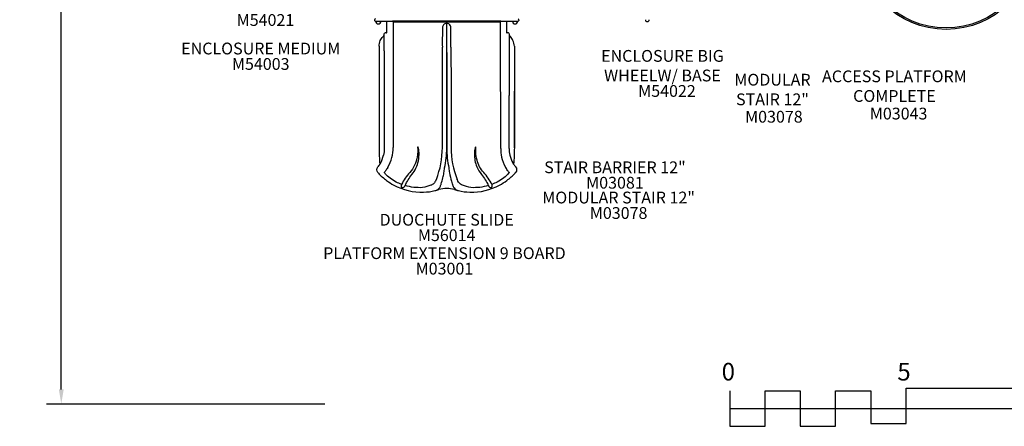
# Model space of a CAD drawing. Units: inches. Extents: x 113 to 624, y 57 to 451.
# Drawn here: x 113 to 448, y 57 to 195 of the extents above; entities that cross this region are included whole.
import ezdxf

# ---------------------------------------------------------------- set-up
doc = ezdxf.new("R2010")
doc.units = ezdxf.units.IN
doc.header["$LTSCALE"] = 12
doc.header["$MEASUREMENT"] = 0
for name, color, linetype in [('1', 7, 'Continuous'), ('2', 7, 'Continuous'), ('20', 7, 'Continuous'), ('33', 20, 'Continuous'), ('8', 7, 'Continuous')]:
    doc.layers.add(name, color=color, linetype=linetype)
doc.styles.add('NORMAL', font='simplex')
doc.styles.get("Standard").update_dxf_attribs({"font": 'romans.shx'})
doc.dimstyles.get("Standard").update_dxf_attribs({"dimscale": 60, "dimtxt": 0.0833, "dimasz": 0.0833, "dimexe": 0.0833, "dimexo": 0.04, "dimgap": 0.09, "dimtad": 0, "dimtih": 1, "dimtoh": 1, "dimdec": 4, "dimzin": 1, "dimdsep": 46, "dimlunit": 4, "dimtxsty": 'Standard', "dimcen": 0.09, "dimclrt": 150, "dimadec": 4, "dimazin": 0, "dimtfac": 1, "dimtdec": 0, "dimtofl": 0, "dimtmove": 0, "dimatfit": 3, "dimfxl": 1, "dimtolj": 1, "dimtzin": 0, "dimarcsym": 0})

# ---------------------------------------------------------------- blocks, each defined once
blk = doc.blocks.new('*D40')
at = {"layer": '33', "color": 0, "lineweight": -2, "transparency": 16777216}
for p, q in [((261.21, 432.91), (122.07, 432.91)), ((127.07, 427.91), (127.07, 258.63)), ((127.07, 69.62), (127.07, 238.9)), ((216.6, 64.62), (122.07, 64.62))]:
    blk.add_line(p, q, dxfattribs=at)
at = {"layer": '33', "color": 0, "transparency": 16777216}
for points in [[(126.24, 427.91), (127.9, 427.91), (127.07, 432.91)], [(126.24, 69.62), (127.9, 69.62), (127.07, 64.62)]]:
    blk.add_solid(points, dxfattribs=at)
at = {"layer": '33', "color": 150, "transparency": 16777216, "insert": (127.07, 248.77), "char_height": 7.5, "attachment_point": 5}
blk.add_mtext('\\A1;30\'-8"', dxfattribs=at)
blk = doc.blocks.new('HANDICAP-SYMBOL')
at = {"layer": '1'}
for points in [[(-1.91, 4.7), (-2.98, 9.24, 3.809121), (-4.83, 10.48), (-1.66, -2.93), (7.15, -2.93), (9.9, -12.12), (14.51, -11), (14.16, -9.53), (10.94, -10.31), (8.28, -1.42), (-0.46, -1.42), (-1.55, 3.19), (5.69, 3.19), (5.69, 4.7)], [(-4.5, 2.53), (-4.87, 4.07, 1.296211), (7.27, -8.61), (6.64, -6.48, -1.394955)]]:
    blk.add_lwpolyline(points, format="xyb", close=True, dxfattribs=at)
at = {"layer": '1', "ltscale": 36}
for radius in [30, 29.5]:
    blk.add_circle((0, 0), radius, dxfattribs=at)

msp = doc.modelspace()

# ---------------------------------------------------------------- linework, layer by layer
at = {"layer": '1'}
for p, q in [((233.59, 195.18), (233.59, 194.93)), ((233.84, 194.68), (235.09, 194.68)), ((235.09, 194.68), (238.41, 194.68)), ((238.41, 194.68), (239.66, 194.68)), ((239.67, 194.68), (239.66, 194.68)), ((243.92, 194.68), (239.67, 194.68)), ((239.92, 194.43), (239.92, 193.68)), ((258.09, 194.68), (243.92, 194.68)), ((258.09, 194.68), (258.1, 194.68)), ((258.09, 194.43), (258.09, 194.68)), ((258.09, 194.43), (258.09, 193.96)), ((258.09, 194.14), (258.09, 194.14)), ((258.09, 184.03), (258.09, 194.14)), ((258.1, 194.68), (258.1, 194.43)), ((272.25, 194.68), (258.1, 194.68)), ((258.1, 194.43), (258.1, 193.96)), ((276.5, 194.68), (272.25, 194.68)), ((276.25, 194.43), (276.25, 193.68)), ((276.51, 194.68), (276.5, 194.68)), ((276.51, 194.68), (277.76, 194.68)), ((277.76, 194.68), (281.09, 194.68)), ((281.09, 194.68), (282.34, 194.68)), ((282.59, 195.18), (282.59, 194.93)), ((234.19, 194.02), (234.19, 194.02)), ((235.44, 194.02), (235.45, 194.02)), ((239.92, 193.68), (239.9, 187.73)), ((258.09, 193.96), (258.08, 193.96)), ((258.08, 184.03), (258.08, 193.96)), ((259.52, 185.83), (259.52, 192.33)), ((276.25, 193.68), (276.27, 187.73)), ((280.71, 194.02), (280.71, 194.02)), ((281.96, 194.02), (281.97, 194.02)), ((236.87, 184.62), (236.87, 190.43)), ((237.49, 190.68), (237.13, 190.68)), ((239.9, 187.73), (239.9, 187.35)), ((276.27, 187.73), (276.27, 187.35)), ((279.05, 190.68), (278.68, 190.68)), ((279.3, 190.43), (279.3, 184.62)), ((235.11, 186.15), (235.11, 170.93)), ((235.11, 186.14), (235.11, 170.92)), ((236.87, 184.62), (236.87, 169.4)), ((239.9, 187.35), (239.9, 172.13)), ((256.6, 172.13), (256.6, 185.82)), ((259.52, 185.83), (259.57, 172.13)), ((276.27, 187.35), (276.27, 172.13)), ((279.3, 184.62), (279.3, 169.4)), ((281.07, 186.15), (281.07, 170.93)), ((281.07, 186.14), (281.07, 170.92)), ((258.08, 170.34), (258.08, 184.03)), ((258.09, 184.03), (258.08, 184.03)), ((258.09, 184.03), (258.09, 170.34)), ((235.11, 170.93), (235.11, 151.63)), ((235.11, 170.92), (235.11, 151.63)), ((239.9, 172.13), (239.9, 151.76)), ((256.6, 151.76), (256.6, 172.13)), ((259.57, 172.13), (259.57, 151.76)), ((276.27, 172.13), (276.42, 169.37)), ((281.07, 151.63), (281.07, 170.93)), ((281.07, 170.92), (281.07, 151.63)), ((236.87, 169.4), (236.87, 151.47)), ((258.08, 151.57), (258.08, 170.34)), ((258.08, 170.34), (258.09, 170.34)), ((258.09, 170.34), (258.09, 151.57)), ((276.42, 169.37), (276.42, 151.46)), ((279.3, 151.47), (279.3, 169.4)), ((258.08, 151.57), (258.09, 151.57)), ((238.02, 144.96), (238.12, 145.13)), ((278.15, 144.96), (278.05, 145.13))]:
    msp.add_line(p, q, dxfattribs=at)
for points in [[(237.73, 194.43), (237.73, 194.43, -0.413804), (237.98, 194.68)], [(237.74, 190.93), (237.74, 190.93, -0.00265), (237.73, 194.43)], [(239.92, 194.43, -0.001277), (241.14, 194.43, -0.00043), (243.92, 194.44)], [(243.92, 194.44), (243.92, 194.44, -0.000815), (258.09, 194.43)], [(258.1, 194.43), (258.1, 194.43, -0.00081), (272.25, 194.44)], [(272.25, 194.44, -0.000625), (275.91, 194.44, -0.000358), (276.25, 194.43)], [(278.2, 194.68), (278.2, 194.68, -0.414092), (278.45, 194.43)], [(278.45, 194.43), (278.45, 194.43, -0.002469), (278.43, 190.93)], [(237.49, 190.68), (237.49, 190.68, 0.41707), (237.74, 190.93)], [(256.62, 191.18, 0.002247), (256.59, 189.18, 0.005693), (256.6, 185.82)], [(256.65, 192.33), (256.65, 192.33, 0.000441), (256.62, 191.18)], [(258.08, 193.96, 0.226599), (257.02, 193.44, 0.073074), (256.79, 193.04, 0.066805), (256.66, 192.54, 0.023426), (256.65, 192.33)], [(259.52, 192.33, 0.052458), (259.47, 192.78, 0.117795), (259.12, 193.47, 0.159826), (258.39, 193.93, 0.055753), (258.1, 193.96)], [(278.43, 190.93), (278.43, 190.93, 0.416762), (278.68, 190.68)], [(235.11, 186.15, -0.105588), (235.52, 188.09, -0.073448), (236.38, 189.42, -0.010474), (236.55, 189.61)], [(236.55, 189.61), (236.55, 189.61, -0.02059), (236.87, 189.99)], [(236.87, 190.43), (236.87, 190.43, -0.413901), (237.13, 190.68)], [(279.05, 190.68), (279.05, 190.68, -0.414199), (279.3, 190.43)], [(279.63, 189.61), (279.63, 189.61, 0.020587), (279.3, 189.99)], [(281.07, 186.15, 0.110411), (280.61, 188.17, 0.068921), (279.79, 189.43, 0.028849), (279.3, 189.94)], [(235.11, 151.63), (235.11, 151.63, 0.022461), (235.35, 146.11)], [(236.87, 151.47), (236.87, 151.47, -0.056283), (236.62, 149.18)], [(246.27, 142.63, 0.114633), (248.46, 147.22, 0.066629), (248.68, 149.92, 0.040231), (248.51, 151.27, 0.031753), (248.36, 151.77, 0.036022), (248.3, 151.91, 0.191034), (248.26, 151.96, 0.330537), (248.24, 151.94, 0.111611), (248.22, 151.89, 0.038576), (248.21, 151.66, -0.005662), (248.23, 150.76, -0.04148), (248.06, 148.66, -0.141378), (245.5, 143.27)], [(270.67, 143.27, -0.114683), (268.38, 147.48, -0.05794), (267.96, 150.16, -0.014925), (267.95, 151.06, 0.016725), (267.96, 151.81, 0.066179), (267.94, 151.93, 0.20768), (267.92, 151.96, 0.243159), (267.9, 151.95, 0.144524), (267.87, 151.91, 0.035667), (267.81, 151.77, 0.025372), (267.7, 151.41, 0.018713), (267.61, 150.97, 0.038768), (267.48, 149.62, 0.107436), (268.36, 145.21, 0.066275), (269.9, 142.63)], [(279.3, 151.47), (279.3, 151.47, 0.056283), (279.55, 149.18)], [(281.07, 151.63), (281.07, 151.63, -0.022461), (280.82, 146.11)], [(235.53, 146.39), (235.53, 146.39, 0.074739), (236.62, 149.18)], [(276.75, 148.54, 0.070637), (278.06, 145.13, 0.004192), (278.16, 144.95)], [(279.55, 149.18, 0.070436), (280.57, 146.53, 0.004167), (280.64, 146.4)], [(234.69, 143.28), (234.69, 143.28, -0.371047), (234.65, 145.16)], [(235.53, 146.39, -0.027908), (235, 145.58, -0.016516), (234.74, 145.26, -0.010055), (234.69, 145.19, -0.022857), (234.65, 145.16)], [(235.35, 146.12), (235.35, 146.12, -0.028544), (234.65, 145.16)], [(234.65, 145.16, 0.029104), (234.65, 145.16, 0.036183), (234.65, 145.16, 0.025862), (234.65, 145.16)], [(235.54, 146.41, -0.006631), (235.42, 146.21, -0.004471), (235.36, 146.12, -0.001578), (235.35, 146.11)], [(235.35, 146.11, -0.001646), (235.35, 146.11, -0.003309), (235.35, 146.11, -0.00347), (235.35, 146.11, -0.007159), (235.35, 146.11, -0.022699), (235.35, 146.11, -0.059879), (235.35, 146.11, -0.179824), (235.35, 146.11, -0.346598), (235.35, 146.11)], [(238.02, 144.96, -0.029812), (237.26, 143.8, -0.014967), (236.96, 143.42, -0.007867), (236.87, 143.32)], [(257.16, 143.19), (257.16, 143.19, 0.015598), (257.35, 144.82)], [(258.82, 144.82), (258.82, 144.82, 0.015578), (259.02, 143.19)], [(279.31, 143.32, -0.008211), (279.22, 143.42, -0.012029), (278.99, 143.71, -0.032526), (278.16, 144.95)], [(280.82, 146.11, -0.004021), (280.79, 146.14, -0.003108), (280.75, 146.21, -0.007029), (280.63, 146.41)], [(280.82, 146.12), (280.82, 146.12, 0.028544), (281.52, 145.16)], [(280.82, 146.11, -0.590457), (280.82, 146.11, -0.110899), (280.82, 146.11, -0.028878), (280.82, 146.11, -0.015264), (280.82, 146.11, -0.007168), (280.82, 146.11, -0.003474), (280.82, 146.11, -0.002046), (280.82, 146.11, -0.002266), (280.82, 146.11, -0.000884), (280.82, 146.11)], [(281.52, 145.16), (281.52, 145.16, -0.37102), (281.48, 143.28)], [(281.52, 145.16, 0.039741), (281.52, 145.16, 0.030714), (281.52, 145.16, 0.022245), (281.52, 145.16)], [(234.69, 143.28), (234.69, 143.28, 0.003523), (234.85, 143.1)], [(234.85, 143.1), (234.85, 143.1, 0.047251), (237.65, 140.57)], [(236.87, 143.32, -0.044056), (236.87, 143.32, -0.00963), (236.87, 143.32)], [(236.95, 143.17, -0.005579), (236.92, 143.21, -0.007227), (236.9, 143.25, -0.006611), (236.89, 143.27, -0.014545), (236.88, 143.29, -0.016191), (236.87, 143.3, -0.018903), (236.87, 143.31, -0.020285), (236.87, 143.32, -0.011773), (236.87, 143.32)], [(238.81, 141.38, -0.056485), (237.28, 142.77, -0.01553), (237, 143.11, -0.00404), (236.95, 143.17)], [(237.65, 140.57), (237.65, 140.57, 0.036341), (240.1, 139.01)], [(240.94, 140.04), (240.94, 140.04, -0.038981), (238.81, 141.38)], [(245.5, 143.27), (245.5, 143.27, 0.064168), (242.74, 139.24)], [(243.92, 138.84), (243.92, 138.84, -0.055763), (246.27, 142.63)], [(254.57, 140.95, -0.013247), (254.43, 140.63, -0.035321), (254.1, 140.07, -0.020905), (253.92, 139.83)], [(256.21, 139.43, 0.014147), (256.77, 141.46, 0.009439), (257.16, 143.19)], [(259.02, 143.19, 0.016635), (259.71, 140.29, 0.006473), (259.96, 139.43)], [(262.25, 139.83, -0.038265), (261.92, 140.3, -0.018495), (261.74, 140.63, -0.013904), (261.6, 140.95)], [(269.9, 142.63), (269.9, 142.63, -0.05574), (272.26, 138.84)], [(273.43, 139.24), (273.43, 139.24, 0.063978), (270.67, 143.27)], [(277.36, 141.38), (277.36, 141.38, -0.039009), (275.23, 140.04)], [(276.07, 139.01), (276.07, 139.01, 0.036341), (278.52, 140.57)], [(279.22, 143.17, -0.008799), (279.12, 143.04, -0.06447), (277.45, 141.44, -0.003005), (277.36, 141.38)], [(278.52, 140.57), (278.52, 140.57, 0.047241), (281.32, 143.1)], [(279.31, 143.32, -0.024888), (279.3, 143.32, -0.024215), (279.3, 143.31, -0.015199), (279.3, 143.3, -0.015754), (279.29, 143.28, -0.006526), (279.28, 143.27, -0.006611), (279.27, 143.25, -0.007637), (279.25, 143.21, -0.006081), (279.22, 143.17)], [(279.31, 143.32, -0.042967), (279.31, 143.32, -0.01036), (279.31, 143.32)], [(281.32, 143.1), (281.32, 143.1, 0.003136), (281.48, 143.28)], [(240.1, 139.01), (240.1, 139.01, 0.132504), (250.24, 136.62)], [(242.74, 139.24), (242.74, 139.24, -0.029301), (240.94, 140.04)], [(242.74, 139.24, 0.026601), (242.66, 139.04, 0.021051), (242.62, 138.92, 0.056887), (242.59, 138.72, 0.057749), (242.6, 138.59, 0.160865), (242.72, 138.36, 0.097383), (242.92, 138.24, 0.068585), (243.12, 138.2, 0.17561), (243.53, 138.31, 0.064216), (243.68, 138.44, 0.038319), (243.8, 138.61, 0.028155), (243.9, 138.8, 0.00483), (243.92, 138.84)], [(249.86, 138.16), (249.86, 138.16, -0.086664), (243.92, 138.84)], [(252.74, 138.97), (252.74, 138.97, -0.048943), (249.86, 138.16)], [(253.92, 139.83, -0.121988), (252.87, 139.02, -0.010994), (252.74, 138.97)], [(254.09, 137.12, 0.041315), (254.58, 137.28, 0.117965), (255.51, 137.95, 0.01021), (255.59, 138.03)], [(255.59, 138.03, 0.03557), (255.83, 138.44, 0.0241), (256.02, 138.88, 0.013079), (256.15, 139.22, 0.005941), (256.21, 139.43)], [(259.96, 139.43, 0.009111), (260.06, 139.12, 0.02543), (260.28, 138.57, 0.032828), (260.52, 138.14, 0.010359), (260.59, 138.03)], [(260.59, 138.03, 0.128999), (261.59, 137.28, 0.037366), (262.02, 137.14, 0.004227), (262.08, 137.12)], [(263.43, 138.97, -0.125713), (262.31, 139.75, -0.00754), (262.25, 139.83)], [(266.31, 138.16), (266.31, 138.16, -0.049042), (263.43, 138.97)], [(265.93, 136.62), (265.93, 136.62, 0.132514), (276.07, 139.01)], [(272.26, 138.84), (272.26, 138.84, -0.086778), (266.31, 138.16)], [(272.26, 138.84, 0.032489), (272.38, 138.61, 0.037365), (272.5, 138.44, 0.14083), (272.82, 138.22, 0.135885), (273.14, 138.21, 0.09937), (273.39, 138.32, 0.101825), (273.53, 138.46, 0.098826), (273.58, 138.61, 0.056149), (273.58, 138.74, 0.030112), (273.57, 138.84, 0.028357), (273.54, 138.96, 0.03111), (273.47, 139.16, 0.009771), (273.43, 139.24)], [(275.23, 140.04), (275.23, 140.04, -0.029425), (273.43, 139.24)], [(250.24, 136.62), (250.24, 136.62, 0.0487), (254.09, 137.12)], [(262.08, 137.12), (262.08, 137.12, 0.048705), (265.93, 136.62)]]:
    msp.add_lwpolyline(points, format="xyb", dxfattribs=at)
for centre, radius, start, end in [((233.84, 195.18), 0.25, 90, 180), ((233.84, 194.93), 0.25, 180, 270), ((234.82, 194.68), 0.905, 180, 226.4393), ((234.82, 194.68), 0.905, 313.5607, 0), ((281.34, 194.68), 0.905, 180, 226.4393), ((281.34, 194.68), 0.905, 313.5607, 0), ((282.34, 195.18), 0.25, 0, 90), ((282.34, 194.93), 0.25, 270, 0), ((326.26, 195.19), 0.65, 180, 0), ((234.82, 194.68), 0.905, 225.9201, 314.0799), ((281.34, 194.68), 0.905, 225.9201, 314.0799), ((249.6, 156.61), 20, 221.8004, 221.8007), ((248.09, 147.53), 4.52, 239.7217, 239.7219), ((248.09, 147.53), 4.52, 252.2914, 252.2949), ((268.09, 147.53), 4.52, 300.2774, 300.2775), ((249.6, 156.61), 20, 282.9889, 287.0184), ((258.09, 128.88), 9, 72.9816, 107.0184), ((266.57, 156.61), 20, 252.9816, 257.0111)]:
    msp.add_arc(centre, radius, start, end, dxfattribs=at)
for centre, major_axis, ratio, start_param, end_param in [((239.67, 194.43), (0, 0.25), 0.99939, 4.713011, 6.283185), ((258.09, 192.79), (-1.44, 0), 0.939693, 4.7067, 4.712389), ((276.5, 194.43), (0, 0.248), 0.99939, 0, 1.570171), ((235.23, 186.15), (-0.125, 0), 0.642788, 0, 0.084169), ((280.94, 186.15), (-0.125, 0), 0.642788, 3.057423, 3.141593), ((235.23, 170.93), (-0.125, 0), 0.642788, 0, 0.084169), ((280.94, 170.93), (-0.125, 0), 0.642788, 3.057423, 3.141593), ((235.23, 151.63), (-0.125, 0), 0.069756, 0, 0.084169), ((226.59, 151.76), (13.31, 0), 0.997564, 5.76029, 6.283185), ((226.59, 151.76), (30.01, 0), 0.997564, 5.913764, 6.283185), ((226.59, 151.57), (31.5, 0), 0.997564, 6.066608, 6.283185), ((289.59, 151.57), (-31.5, 0), 0.997564, 0, 0.216577), ((289.59, 151.76), (-30.01, 0), 0.997564, 0, 0.369422), ((289.59, 151.46), (-13.16, 0), 0.997564, 0, 0.224576), ((280.94, 151.63), (-0.125, 0), 0.069756, 3.057423, 3.141593), ((226.59, 151.77), (10.44, 0), 0.997564, 5.595467, 5.709162), ((289.59, 151.77), (-10.44, 0), 0.997564, 0.574024, 0.687718)]:
    msp.add_ellipse(centre, major_axis=major_axis, ratio=ratio, start_param=start_param, end_param=end_param, dxfattribs=at)
at = {"layer": '2'}
for points in [[(354.28, 69.08), (354.28, 57.08), (366.28, 57.08), (366.28, 69.08), (378.28, 69.08), (378.28, 57.08), (390.28, 57.08), (390.28, 69.08), (402.28, 69.08), (402.28, 58.08), (414.28, 58.08), (414.28, 70.08), (474.28, 70.08), (474.28, 58.08)], [(354.28, 63.08), (474.28, 63.08)]]:
    msp.add_lwpolyline(points, dxfattribs=at)

# ---------------------------------------------------------------- block references
at = {"layer": '1'}
msp.add_blockref('HANDICAP-SYMBOL', (427.84, 221.88), dxfattribs=at)

# ---------------------------------------------------------------- texts
at = {"layer": '2'}
for s, p in [('0', (351.54, 72.63)), ('5', (411.26, 72.63))]:
    msp.add_text(s, height=6, dxfattribs=at).set_placement(p)
at = {"layer": '20', "char_height": 4, "width": 117.3365, "attachment_point": 2, "style": 'NORMAL'}
for s, insert in [('M54021', (196.48, 197.08)), ('M54003', (194.87, 182.15)), ('M54022', (332.96, 172.98)), ('M03078', (369.3, 164.23)), ('M03043', (411.7, 165.3)), ('M03081', (315.27, 141.81)), ('M03078', (316.52, 131.53)), ('M56014', (258.07, 123.99)), ('M03001', (257.31, 112.63))]:
    msp.add_mtext(s, dxfattribs=dict(at, insert=insert))
at = {"layer": '8', "char_height": 4, "attachment_point": 8, "style": 'NORMAL'}
for s, insert, width in [('ENCLOSURE MEDIUM', (194.87, 182.15), 117.3365), ('ENCLOSURE BIG WHEEL\\PW/ BASE ', (331.41, 172.98), 43.8788), ('ACCESS PLATFORM COMPLETE', (410.27, 166.04), 52.1671), ('MODULAR STAIR 12"', (368.82, 164.89), 39.4068), ('STAIR BARRIER 12"', (315.27, 141.81), 117.3365), ('MODULAR STAIR 12"', (316.52, 131.53), 117.3365), ('DUOCHUTE SLIDE', (258.07, 123.99), 117.3365), ('PLATFORM EXTENSION 9 BOARD ', (257.31, 112.63), 117.3365)]:
    msp.add_mtext(s, dxfattribs=dict(at, insert=insert, width=width))

# ---------------------------------------------------------------- dimensions: what is measured, and where the dimension line sits
at = {"layer": '33'}
dim = msp.add_linear_dim(base=(127.07, 432.91), p1=(219, 64.62), p2=(263.61, 432.91), angle=90, dimstyle='Standard', override={"dimtxt": 0.125, "dimdec": 0, "dimsah": 1}, dxfattribs=at)
dim.commit()
dim.dimension.update_dxf_attribs({"geometry": '*D40', "text_midpoint": (127.07, 248.77)})

doc.saveas('drawing.dxf')
